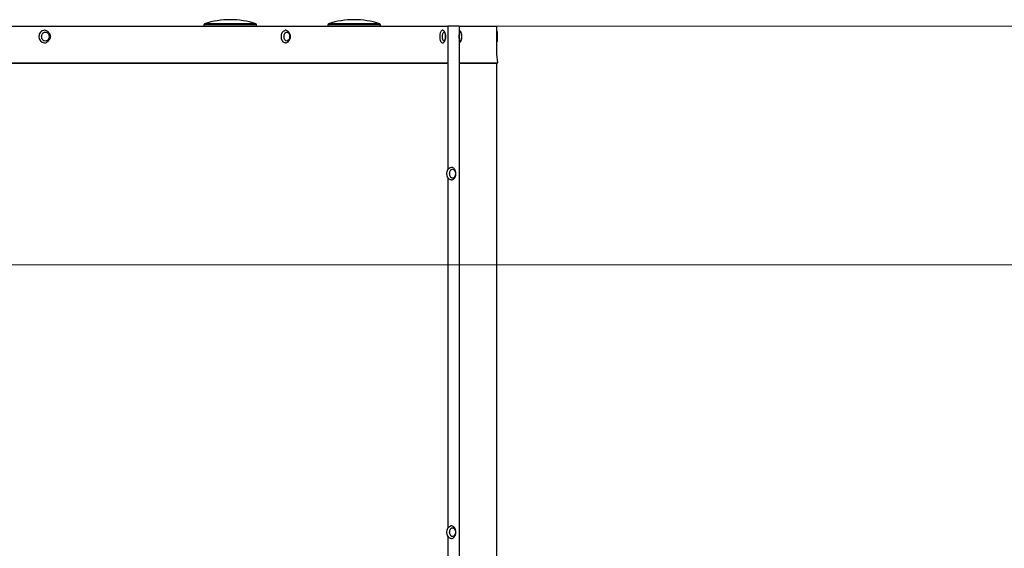
# Paper-space layout 'Foglio2' of a CAD drawing. Units: millimetres. Extents: x 0 to 594, y 0 to 420.
# Drawn here: x 135 to 182, y 349 to 374 of the extents above; entities that cross this region are included whole.
import ezdxf

# ---------------------------------------------------------------- set-up
doc = ezdxf.new("R2010")
doc.units = ezdxf.units.MM
doc.styles.add('SLDTEXTSTYLE2', font='TXT', dxfattribs={"width": 0.75})
doc.dimstyles.new('SLDDIMSTYLE2', dxfattribs={"dimtxt": 3.5, "dimasz": 3.556, "dimexe": 0, "dimexo": 0.0625, "dimgap": 0.875, "dimtad": 1, "dimdec": 0, "dimlfac": 10, "dimrnd": 1e-09, "dimzin": 12, "dimdsep": 46, "dimtxsty": 'SLDTEXTSTYLE2', "dimblk1": 'CLOSED', "dimblk2": 'CLOSED', "dimsah": 1, "dimcen": 0.09, "dimadec": 0, "dimazin": 3, "dimtfac": 1, "dimtdec": 0, "dimtofl": 0, "dimtmove": 0, "dimatfit": 3, "dimldrblk": 'CLOSED', "dimfxl": 0, "dimfrac": 2, "dimtolj": 1, "dimtzin": 12, "dimarcsym": 0})
doc.dimstyles.new('SLDDIMSTYLE3', dxfattribs={"dimtxt": 3.5, "dimasz": 3.556, "dimexe": 0, "dimexo": 0.0625, "dimgap": 0.875, "dimtad": 1, "dimdec": 1, "dimlfac": 10, "dimrnd": 1e-09, "dimzin": 12, "dimdsep": 46, "dimtxsty": 'SLDTEXTSTYLE2', "dimblk1": 'CLOSED', "dimblk2": 'CLOSED', "dimsah": 1, "dimcen": 0.09, "dimadec": 0, "dimazin": 3, "dimtfac": 1, "dimtdec": 1, "dimtofl": 0, "dimtmove": 0, "dimatfit": 3, "dimldrblk": 'CLOSED', "dimfxl": 0, "dimfrac": 2, "dimtolj": 1, "dimtzin": 12, "dimarcsym": 0})

# ---------------------------------------------------------------- blocks, each defined once
blk = doc.blocks.new('_Closed')
at = {"color": 0, "linetype": 'ByBlock', "lineweight": -2}
for p, q in [((-1, 0.166667), (0, 0)), ((-1, 0.166667), (-1, -0.166667)), ((0, 0), (-1, -0.166667)), ((0, 0), (-1, 0))]:
    blk.add_line(p, q, dxfattribs=at)
blk = doc.blocks.new('_D_9')
at = {"color": 9, "linetype": 'Continuous', "lineweight": 0, "true_color": 0xc0c0c0}
for p, q in [((113.886, 362.056), (253.533, 362.056)), ((252.533, 362.056), (252.533, 197.474)), ((159.886, 197.474), (253.533, 197.474))]:
    blk.add_line(p, q, dxfattribs=at)
at = {"color": 9, "linetype": 'Continuous', "lineweight": 18, "true_color": 0xc0c0c0, "xscale": 3.556, "yscale": 3.556}
for p, rotation in [((252.533, 362.056, -0.014), 90.0000000000004), ((252.533, 197.474, -0.014), 270.0000000000004)]:
    blk.add_blockref('_Closed', p, dxfattribs=dict(at, rotation=rotation))
at = {"color": 9, "linetype": 'Continuous', "lineweight": 18, "true_color": 0xc0c0c0, "char_height": 3.5, "attachment_point": 1, "rotation": 90, "style": 'SLDTEXTSTYLE2'}
for s, insert in [('1"1/4', (247.875, 279.982)), ('uscita calda', (253.432, 265.668)), ('1646', (247.875, 268.325))]:
    blk.add_mtext(s, dxfattribs=dict(at, insert=insert))
blk = doc.blocks.new('_D_10')
at = {"color": 9, "linetype": 'Continuous', "lineweight": 0, "true_color": 0xc0c0c0}
for p, q in [((156.725, 373.374), (269.403, 373.374)), ((268.403, 197.474), (268.403, 373.374)), ((159.886, 197.474), (269.403, 197.474))]:
    blk.add_line(p, q, dxfattribs=at)
at = {"color": 9, "linetype": 'Continuous', "lineweight": 18, "true_color": 0xc0c0c0, "xscale": 3.556, "yscale": 3.556}
for p, rotation in [((268.403, 373.374, -0.014), 90.0000000000004), ((268.403, 197.474, -0.014), 270.0000000000004)]:
    blk.add_blockref('_Closed', p, dxfattribs=dict(at, rotation=rotation))
at = {"color": 9, "linetype": 'Continuous', "lineweight": 18, "true_color": 0xc0c0c0, "insert": (263.891, 280.252), "char_height": 3.5, "attachment_point": 1, "rotation": 90, "style": 'SLDTEXTSTYLE2'}
blk.add_mtext('1759', dxfattribs=at)

psp = doc.layouts.new('Foglio2')

# ---------------------------------------------------------------- linework, layer by layer
at = {"color": 7, "linetype": 'Continuous', "lineweight": 25}
for p, q in [((79.35814, 373.374441), (155.359884, 373.374441)), ((143.837325, 373.43806), (143.837325, 373.374441)), ((146.234458, 373.43806), (143.837325, 373.43806)), ((144.60961, 373.485704), (143.87216, 373.485704)), ((146.302491, 373.485704), (144.60961, 373.485704)), ((146.337325, 373.43806), (146.234458, 373.43806)), ((146.337325, 373.374441), (146.337325, 373.43806)), ((149.715493, 373.43806), (149.715493, 373.374441)), ((152.112626, 373.43806), (149.715493, 373.43806)), ((150.487777, 373.485704), (149.750327, 373.485704)), ((152.180659, 373.485704), (150.487777, 373.485704)), ((152.215493, 373.43806), (152.112626, 373.43806)), ((152.215493, 373.374441), (152.215493, 373.43806)), ((155.359884, 373.374441), (155.413765, 373.374441)), ((155.949193, 373.374441), (155.413765, 373.374441)), ((155.413765, 373.374441), (155.413765, 371.655018)), ((155.949193, 373.374441), (157.736185, 373.374441)), ((155.949193, 373.374441), (155.949193, 208.374441)), ((157.736185, 372.039928), (157.736185, 373.374441)), ((157.786185, 371.624441), (157.736185, 372.039928)), ((79.35814, 371.624441), (155.420153, 371.624441)), ((79.35814, 371.618467), (155.360223, 371.618467)), ((155.413765, 371.623998), (155.413765, 366.563074)), ((155.949193, 371.624441), (157.786185, 371.624441)), ((155.949193, 371.618467), (157.736543, 371.618467)), ((157.736185, 298.724441), (157.736185, 371.618467)), ((157.736543, 371.618467), (157.786185, 371.624441)), ((155.413765, 366.185807), (155.413765, 349.563074)), ((155.413765, 349.185807), (155.413765, 332.563074))]:
    psp.add_line(p, q, dxfattribs=at)
at = {"color": 7, "linetype": 'Continuous', "lineweight": 25, "flags": 128}
for points in [[(147.513246, 372.874434), (147.524651, 372.97704), (147.557491, 373.067271), (147.607804, 373.134242), (147.669523, 373.169877), (147.701082, 373.174427)], [(147.702251, 372.574434), (147.669523, 372.578992), (147.607804, 372.614627), (147.557491, 372.681598), (147.524651, 372.771828), (147.513246, 372.874434)], [(155.042512, 372.874434), (155.048575, 372.97704), (155.066032, 373.067271), (155.092778, 373.134242), (155.125586, 373.169877), (155.142937, 373.174434)], [(155.14325, 372.574435), (155.125586, 372.578992), (155.092778, 372.614627), (155.066032, 372.681598), (155.048575, 372.771828), (155.042512, 372.874434)], [(155.568273, 366.074448), (155.532691, 366.078998), (155.468427, 366.114633), (155.416038, 366.181604), (155.381844, 366.271835), (155.369968, 366.374441), (155.381844, 366.477047), (155.416038, 366.567277), (155.468427, 366.634248), (155.532691, 366.669883), (155.567011, 366.674441)], [(155.568273, 349.074448), (155.532691, 349.078998), (155.468427, 349.114633), (155.416038, 349.181604), (155.381844, 349.271835), (155.369968, 349.374441), (155.381844, 349.477047), (155.416038, 349.567277), (155.468427, 349.634248), (155.532691, 349.669883), (155.567011, 349.674441)]]:
    psp.add_lwpolyline(points, dxfattribs=at)
at = {"color": 7, "linetype": 'Continuous', "lineweight": 25}
for centre, radius, start, end in [((143.887325, 373.43806), 0.05, 107.6569732, 180), ((145.087325, 369.668191), 4.00625, 90, 107.6569714), ((145.087325, 369.668191), 4.00625, 72.3430286, 90), ((146.287325, 373.43806), 0.05, 0, 72.3430268), ((149.765493, 373.43806), 0.05, 107.6569732, 180), ((150.965493, 369.668191), 4.00625, 90, 107.6569714), ((150.965493, 369.668191), 4.00625, 72.3430286, 90), ((152.165493, 373.43806), 0.05, 0, 72.3430268), ((136.285517, 372.899333), 0.27498, 91.6227714, 185.1951781), ((136.290937, 372.85347), 0.280056, 175.7070393, 265.1067121)]:
    psp.add_arc(centre, radius, start, end, dxfattribs=at)
for points, knots in [([(136.135389, 372.874434), (136.138082, 372.901921), (136.14347, 372.956891), (136.184912, 373.026793), (136.244146, 373.073499), (136.314593, 373.089902), (136.38504, 373.0735), (136.444275, 373.026793), (136.485718, 372.956891), (136.491105, 372.901921), (136.493799, 372.874434)], [0, 0, 0, 0, 0.125005328, 0.249999947, 0.374999301, 0.499998475, 0.624998466, 0.749999688, 0.87499558, 1, 1, 1, 1]), ([(136.314594, 372.664434), (136.29111, 372.667591), (136.244145, 372.673904), (136.184911, 372.722467), (136.14347, 372.79188), (136.138082, 372.846915), (136.135389, 372.874434)], [0, 0, 0, 0, 0.250009727, 0.5, 0.749990273, 1, 1, 1, 1]), ([(136.266842, 372.577178), (136.288582, 372.577699), (136.337977, 372.578882), (136.407909, 372.613597), (136.464547, 372.664659), (136.501272, 372.721173), (136.529753, 372.78883), (136.534117, 372.841249), (136.536879, 372.874434)], [0, 0, 0, 0, 0.149851609, 0.340468085, 0.522173108, 0.661998883, 0.786015582, 1, 1, 1, 1]), ([(136.536879, 372.874434), (136.534059, 372.908286), (136.530095, 372.955856), (136.504612, 373.020383), (136.474668, 373.070794), (136.426395, 373.121242), (136.363702, 373.15735), (136.31112, 373.176065), (136.281996, 373.17295), (136.278522, 373.172578)], [0, 0, 0, 0, 0.224027199, 0.314823476, 0.464863772, 0.621402881, 0.791573007, 0.97514332, 1, 1, 1, 1]), ([(136.493799, 372.874434), (136.491105, 372.846915), (136.485718, 372.79188), (136.444276, 372.722467), (136.385042, 372.673904), (136.338077, 372.667591), (136.314594, 372.664434)], [0, 0, 0, 0, 0.250009727, 0.5, 0.749990273, 1, 1, 1, 1]), ([(136.505661, 372.735984), (136.51201, 372.740585), (136.534968, 372.757219), (136.560218, 372.806125), (136.571371, 372.874497), (136.560164, 372.942708), (136.535371, 372.991143), (136.513023, 373.007412), (136.507194, 373.011656)], [0, 0, 0, 0, 0.080842468, 0.292329115, 0.503246042, 0.714998858, 0.925650741, 1, 1, 1, 1]), ([(136.525595, 372.798971), (136.527265, 372.801716), (136.540252, 372.823062), (136.542136, 372.874502), (136.540174, 372.926075), (136.527033, 372.947628), (136.525273, 372.950515)], [0, 0, 0, 0, 0.063970883, 0.497469532, 0.932686102, 1, 1, 1, 1]), ([(147.639846, 372.874434), (147.641836, 372.901921), (147.645816, 372.956891), (147.67643, 373.026793), (147.720187, 373.073499), (147.772227, 373.089902), (147.824268, 373.0735), (147.868026, 373.026793), (147.89864, 372.956891), (147.902619, 372.901921), (147.904609, 372.874434)], [0, 0, 0, 0, 0.125005328, 0.249999947, 0.374999301, 0.499998475, 0.624998466, 0.749999688, 0.87499558, 1, 1, 1, 1]), ([(147.772228, 372.664434), (147.75488, 372.667591), (147.720186, 372.673904), (147.67643, 372.722467), (147.645816, 372.79188), (147.641836, 372.846915), (147.639846, 372.874434)], [0, 0, 0, 0, 0.250009727, 0.5, 0.749990273, 1, 1, 1, 1]), ([(147.924744, 372.874434), (147.922507, 372.908347), (147.919397, 372.95549), (147.899531, 373.018765), (147.876912, 373.067066), (147.84038, 373.115751), (147.791983, 373.153117), (147.74255, 373.174673), (147.711117, 373.171856), (147.700972, 373.170947)], [0, 0, 0, 0, 0.224241321, 0.311719957, 0.455338578, 0.601661637, 0.757622037, 0.921774991, 1, 1, 1, 1]), ([(147.701981, 372.57786), (147.715895, 372.577468), (147.753582, 372.576408), (147.809374, 372.605774), (147.857423, 372.652295), (147.889041, 372.704925), (147.909762, 372.759122), (147.922405, 372.815185), (147.923988, 372.855286), (147.924744, 372.874434)], [0, 0, 0, 0, 0.107014378, 0.289852342, 0.466594433, 0.612583115, 0.732963075, 0.872491561, 1, 1, 1, 1]), ([(147.904609, 372.874434), (147.902619, 372.846915), (147.89864, 372.79188), (147.868026, 372.722467), (147.824269, 372.673904), (147.789575, 372.667591), (147.772228, 372.664434)], [0, 0, 0, 0, 0.2500097265, 0.5, 0.7499902735, 1, 1, 1, 1]), ([(147.895306, 372.724879), (147.903614, 372.732729), (147.924304, 372.752277), (147.945785, 372.805842), (147.953707, 372.874483), (147.945772, 372.94305), (147.924184, 372.996822), (147.90337, 373.016438), (147.894898, 373.024422)], [0, 0, 0, 0, 0.125441452, 0.312383636, 0.498822219, 0.685999681, 0.87220398, 1, 1, 1, 1]), ([(155.303414, 372.874434), (155.302287, 372.905795), (155.300729, 372.949097), (155.2909, 373.006409), (155.280089, 373.049077), (155.262451, 373.092809), (155.237464, 373.132123), (155.199607, 373.162259), (155.16308, 373.177314), (155.144759, 373.173706), (155.142945, 373.173349)], [0, 0, 0, 0, 0.216751317, 0.299290459, 0.433110405, 0.565030493, 0.707745423, 0.848764017, 0.985030085, 1, 1, 1, 1]), ([(155.143594, 372.5756), (155.158618, 372.577042), (155.195015, 372.580537), (155.23682, 372.615735), (155.263488, 372.657803), (155.280189, 372.700709), (155.291626, 372.745441), (155.301076, 372.801918), (155.302534, 372.84712), (155.303414, 372.874434)], [0, 0, 0, 0, 0.120043418, 0.290797262, 0.442455073, 0.575512391, 0.686176884, 0.810359637, 1, 1, 1, 1]), ([(155.157468, 372.874434), (155.158526, 372.901921), (155.160641, 372.956891), (155.176915, 373.026793), (155.200175, 373.073499), (155.227839, 373.089902), (155.255503, 373.0735), (155.278764, 373.026793), (155.295037, 372.956891), (155.297153, 372.901921), (155.298211, 372.874434)], [0, 0, 0, 0, 0.1250053285, 0.249999947, 0.3749993008, 0.4999984754, 0.6249984659, 0.7499996878, 0.8749955798, 1, 1, 1, 1]), ([(155.227839, 372.664434), (155.218618, 372.667591), (155.200175, 372.673904), (155.176915, 372.722467), (155.160641, 372.79188), (155.158526, 372.846915), (155.157468, 372.874434)], [0, 0, 0, 0, 0.250009727, 0.5, 0.749990273, 1, 1, 1, 1]), ([(155.298211, 372.874434), (155.297153, 372.846915), (155.295037, 372.79188), (155.278764, 372.722467), (155.255504, 372.673904), (155.237061, 372.667591), (155.227839, 372.664434)], [0, 0, 0, 0, 0.250009727, 0.5, 0.749990273, 1, 1, 1, 1]), ([(155.948585, 372.874434), (155.949474, 372.901921), (155.951252, 372.956891), (155.964927, 373.026793), (155.984472, 373.073499), (156.007718, 373.089902), (156.030964, 373.0735), (156.05051, 373.026793), (156.064185, 372.956891), (156.065963, 372.901921), (156.066852, 372.874434)], [0, 0, 0, 0, 0.125005328, 0.249999947, 0.374999301, 0.499998475, 0.624998466, 0.749999688, 0.87499558, 1, 1, 1, 1]), ([(156.007718, 372.664434), (155.99997, 372.667591), (155.984472, 372.673904), (155.964927, 372.722467), (155.951252, 372.79188), (155.949474, 372.846915), (155.948585, 372.874434)], [0, 0, 0, 0, 0.2500097265, 0.5, 0.7499902735, 1, 1, 1, 1]), ([(155.949193, 372.578329), (155.949518, 372.578348), (155.967032, 372.579322), (155.999817, 372.604444), (156.028228, 372.641552), (156.045377, 372.684229), (156.056574, 372.72608), (156.06482, 372.773632), (156.069231, 372.820665), (156.071361, 372.884556), (156.068808, 372.94), (156.061382, 372.996817), (156.053224, 373.037704), (156.039861, 373.080459), (156.020882, 373.118273), (155.99261, 373.153324), (155.962696, 373.16461), (155.949193, 373.169704)], [0, 0, 0, 0, 0.0014021882, 0.0754868724, 0.1674085456, 0.2402051272, 0.3042599391, 0.3663494205, 0.4430945748, 0.488204892, 0.6091273969, 0.6494575724, 0.720208254, 0.7886723225, 0.862210892, 0.9378027049, 1, 1, 1, 1]), ([(156.066852, 372.874434), (156.065963, 372.846915), (156.064185, 372.79188), (156.05051, 372.722467), (156.030965, 372.673904), (156.015467, 372.667591), (156.007718, 372.664434)], [0, 0, 0, 0, 0.250009727, 0.5, 0.749990273, 1, 1, 1, 1]), ([(157.770155, 372.874434), (157.769977, 372.903418), (157.769736, 372.94288), (157.768299, 372.992479), (157.766869, 373.026101), (157.764889, 373.056605), (157.762472, 373.079812), (157.759968, 373.096834), (157.754313, 373.115916), (157.746056, 373.132691), (157.739, 373.140326), (157.736185, 373.143372)], [0, 0, 0, 0, 0.243057365, 0.33092312, 0.46780061, 0.59423327, 0.714707429, 0.82740736, 0.909375362, 0.963847948, 1, 1, 1, 1]), ([(157.746977, 372.874434), (157.74715, 372.846915), (157.747496, 372.79188), (157.75016, 372.722467), (157.753969, 372.673904), (157.756988, 372.667591), (157.758498, 372.664434)], [0, 0, 0, 0, 0.250009727, 0.5, 0.749990273, 1, 1, 1, 1]), ([(157.74961, 372.624923), (157.751392, 372.628443), (157.760543, 372.646519), (157.76132, 372.663484), (157.764713, 372.688669), (157.766502, 372.716937), (157.768142, 372.751466), (157.769709, 372.802345), (157.769979, 372.846024), (157.770155, 372.874434)], [0, 0, 0, 0, 0.040942477, 0.210278146, 0.339801656, 0.477290941, 0.604270279, 0.742598867, 1, 1, 1, 1]), ([(157.770019, 372.874434), (157.769846, 372.901953), (157.7695, 372.956989), (157.766835, 373.026402), (157.763027, 373.074964), (157.760008, 373.081277), (157.758498, 373.084434)], [0, 0, 0, 0, 0.250011419, 0.500001419, 0.750000889, 1, 1, 1, 1]), ([(147.802399, 372.699516), (147.802475, 372.699492), (147.816612, 372.695178), (147.843877, 372.706897), (147.864095, 372.731997), (147.873089, 372.743161)], [0, 0, 0, 0, 0.002971929, 0.556518012, 1, 1, 1, 1]), ([(157.736185, 372.606059), (157.739929, 372.609936), (157.745816, 372.616031), (157.748598, 372.62255), (157.74961, 372.624923)], [0, 0, 0, 0, 0.636053503, 1, 1, 1, 1]), ([(155.496941, 366.374441), (155.499013, 366.40196), (155.503157, 366.456995), (155.535034, 366.526408), (155.580595, 366.574971), (155.61672, 366.581284), (155.634783, 366.584441)], [0, 0, 0, 0, 0.2500097265, 0.5, 0.7499902735, 1, 1, 1, 1]), ([(155.772625, 366.374441), (155.770553, 366.346954), (155.76641, 366.291983), (155.734533, 366.222082), (155.688971, 366.175376), (155.634784, 366.158973), (155.580597, 366.175375), (155.535034, 366.222082), (155.503157, 366.291984), (155.499013, 366.346954), (155.496941, 366.374441)], [0, 0, 0, 0, 0.125005328, 0.249999947, 0.374999301, 0.499998475, 0.624998466, 0.749999688, 0.87499558, 1, 1, 1, 1]), ([(155.794727, 366.374441), (155.792414, 366.408376), (155.789193, 366.45562), (155.768595, 366.519132), (155.745052, 366.567746), (155.707072, 366.616667), (155.656968, 366.653839), (155.607363, 366.674837), (155.576458, 366.671925), (155.567278, 366.67106)], [0, 0, 0, 0, 0.224628317, 0.31272749, 0.457404614, 0.605101266, 0.762844955, 0.929559838, 1, 1, 1, 1]), ([(155.568353, 366.077904), (155.582575, 366.07765), (155.620992, 366.076965), (155.677746, 366.106891), (155.726801, 366.154039), (155.759105, 366.207291), (155.780274, 366.262312), (155.792586, 366.317775), (155.794061, 366.356798), (155.794727, 366.374441)], [0, 0, 0, 0, 0.108755709, 0.293782135, 0.471962909, 0.617920862, 0.739728294, 0.882327688, 1, 1, 1, 1]), ([(155.634783, 366.584441), (155.652847, 366.581284), (155.688972, 366.574971), (155.734533, 366.526408), (155.76641, 366.456995), (155.770553, 366.40196), (155.772625, 366.374441)], [0, 0, 0, 0, 0.2500097265, 0.5, 0.7499902735, 1, 1, 1, 1]), ([(155.496941, 349.374441), (155.499013, 349.40196), (155.503157, 349.456995), (155.535034, 349.526408), (155.580595, 349.574971), (155.61672, 349.581284), (155.634783, 349.584441)], [0, 0, 0, 0, 0.2500097265, 0.5, 0.7499902735, 1, 1, 1, 1]), ([(155.794727, 349.374441), (155.792414, 349.408376), (155.789193, 349.45562), (155.768595, 349.519132), (155.745052, 349.567746), (155.707072, 349.616667), (155.656968, 349.653839), (155.607363, 349.674837), (155.576458, 349.671925), (155.567278, 349.67106)], [0, 0, 0, 0, 0.224628317, 0.31272749, 0.457404614, 0.605101266, 0.762844955, 0.929559838, 1, 1, 1, 1]), ([(155.634783, 349.584441), (155.652847, 349.581284), (155.688972, 349.574971), (155.734533, 349.526408), (155.76641, 349.456995), (155.770553, 349.40196), (155.772625, 349.374441)], [0, 0, 0, 0, 0.2500097265, 0.5, 0.7499902735, 1, 1, 1, 1]), ([(155.772625, 349.374441), (155.770553, 349.346954), (155.76641, 349.291983), (155.734533, 349.222082), (155.688971, 349.175376), (155.634784, 349.158973), (155.580597, 349.175375), (155.535034, 349.222082), (155.503157, 349.291984), (155.499013, 349.346954), (155.496941, 349.374441)], [0, 0, 0, 0, 0.125005328, 0.249999947, 0.374999301, 0.499998475, 0.624998466, 0.749999688, 0.87499558, 1, 1, 1, 1]), ([(155.568353, 349.077904), (155.582575, 349.07765), (155.620992, 349.076965), (155.677746, 349.106891), (155.726801, 349.154039), (155.759105, 349.207291), (155.780274, 349.262312), (155.792586, 349.317775), (155.794061, 349.356798), (155.794727, 349.374441)], [0, 0, 0, 0, 0.108755709, 0.293782135, 0.471962909, 0.617920862, 0.739728294, 0.882327688, 1, 1, 1, 1])]:
    psp.add_open_spline(points, degree=3, knots=knots, dxfattribs=at)

# ---------------------------------------------------------------- dimensions: what is measured, and where the dimension line sits
at = {"color": 9, "linetype": 'Continuous', "lineweight": 18, "true_color": 0xc0c0c0}
dim = psp.add_linear_dim(base=(268.402576, 373.374441), p1=(158.886185, 197.474441), p2=(155.72491, 373.374441), angle=90, dimstyle='SLDDIMSTYLE3', dxfattribs=at)
dim.commit()
dim.dimension.update_dxf_attribs({"geometry": '_D_10', "text_midpoint": (268.402576, 285.424441), "dimtype": 160})
dim = psp.add_linear_dim(base=(257.943308, 197.474441), p1=(112.886185, 362.056013), p2=(158.886185, 197.474441), angle=90, text='<> 1"1/4\\Xuscita calda', dimstyle='SLDDIMSTYLE2', dxfattribs=at)
dim.commit()
dim.dimension.update_dxf_attribs({"geometry": '_D_9', "text_midpoint": (257.943308, 279.765227), "dimtype": 160})

doc.saveas('drawing.dxf')
